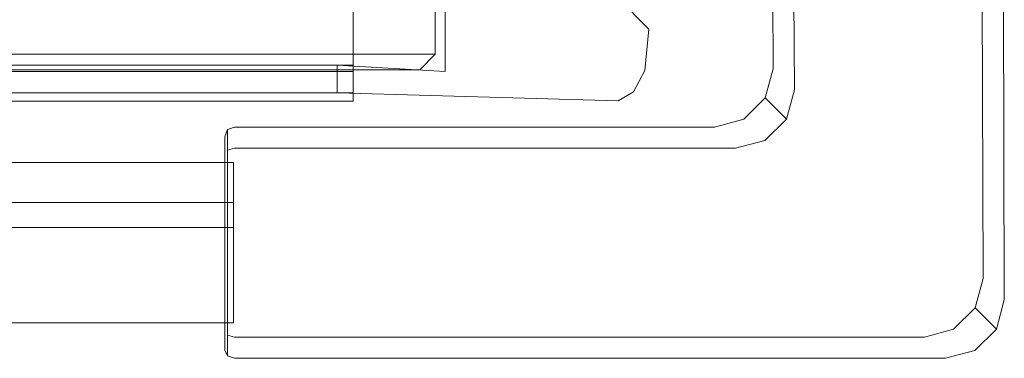
# Model space of a CAD drawing. Extents: x 0 to 801, y -825 to 0.
# Drawn here: x 750 to 801, y -799 to -782 of the extents above; entities that cross this region are included whole.
import ezdxf

# ---------------------------------------------------------------- set-up
doc = ezdxf.new("R2010")
doc.units = 0
doc.header["$LTSCALE"] = 500
doc.header["$MEASUREMENT"] = 0
for name, color, linetype in [('CHROM', 7, 'Continuous'), ('SZKLO', 7, 'Continuous'), ('USZCZELKA', 7, 'Continuous')]:
    doc.layers.add(name, color=color, linetype=linetype)

msp = doc.modelspace()

# ---------------------------------------------------------------- linework, layer by layer
at = {"layer": 'CHROM', "lineweight": 0}
for points, invisible_edges in [([(800.509, -796.383, 0.257), (788.766, -784.64, 0.257), (788.629, -760.755, 0.257), (800.372, -749.012, 0.257)], 5), ([(799.43, -795.303, 5.282), (800.509, -796.383, 3), (800.372, -749.012, 3), (799.293, -750.092, 5.282)], 7), ([(800.509, -796.383, 3), (800.509, -796.383, 0.257), (800.372, -749.012, 0.257), (800.372, -749.012, 3)], 15), ([(797.573, -793.446, 6.815), (799.43, -795.303, 5.282), (799.293, -750.092, 5.282), (797.436, -751.949, 6.815)], 15), ([(795.74, -791.613, 7.461), (797.573, -793.446, 6.815), (797.436, -751.949, 6.815), (795.602, -753.783, 7.461)], 15), ([(793.535, -789.409, 7.461), (795.74, -791.613, 7.461), (795.602, -753.783, 7.461), (793.397, -755.987, 7.461)], 15), ([(791.702, -787.576, 6.815), (793.535, -789.409, 7.461), (793.397, -755.987, 7.461), (791.564, -757.819, 6.815)], 15), ([(789.845, -785.719, 5.282), (791.702, -787.576, 6.815), (791.564, -757.819, 6.815), (789.707, -759.676, 5.282)], 15), ([(788.766, -784.64, 3), (789.845, -785.719, 5.282), (789.707, -759.676, 5.282), (788.629, -760.755, 3)], 13), ([(788.766, -784.64, 0.257), (788.766, -784.64, 3), (788.629, -760.755, 3), (788.629, -760.755, 0.257)], 15), ([(788.36, -786.123, 3), (789.439, -787.203, 5.282), (789.845, -785.719, 5.282), (788.766, -784.64, 3)], 13), ([(800.106, -797.869, 0.257), (788.36, -786.123, 0.257), (788.766, -784.64, 0.257), (800.509, -796.383, 0.257)], 13), ([(788.36, -786.123, 0.257), (788.36, -786.123, 3), (788.766, -784.64, 3), (788.766, -784.64, 0.257)], 15), ([(789.439, -787.203, 5.282), (791.297, -789.06, 6.815), (791.702, -787.576, 6.815), (789.845, -785.719, 5.282)], 15), ([(787.266, -787.209, 3), (788.346, -788.289, 5.282), (789.439, -787.203, 5.282), (788.36, -786.123, 3)], 9), ([(799.014, -798.956, 0.257), (787.266, -787.209, 0.257), (788.36, -786.123, 0.257), (800.106, -797.869, 0.257)], 13), ([(787.266, -787.209, 0.257), (787.266, -787.209, 3), (788.36, -786.123, 3), (788.36, -786.123, 0.257)], 11), ([(785.777, -787.607, 3), (786.857, -788.686, 5.282), (788.346, -788.289, 5.282), (787.266, -787.209, 3)], 13), ([(797.525, -799.355, 0.257), (785.777, -787.607, 0.257), (787.266, -787.209, 0.257), (799.014, -798.956, 0.257)], 13), ([(785.777, -787.607, 0.257), (785.777, -787.607, 3), (787.266, -787.209, 3), (787.266, -787.209, 0.257)], 15), ([(788.346, -788.289, 5.282), (790.203, -790.146, 6.815), (791.297, -789.06, 6.815), (789.439, -787.203, 5.282)], 15), ([(760.899, -788.096, 0.257), (761.042, -787.726, 0.257), (761.388, -787.607, 0.257), (760.899, -788.096, 0.257)], 12), ([(760.899, -788.096, 0.257), (761.388, -787.607, 0.257), (760.899, -798.947, 0.257), (760.899, -788.096, 0.257)], 11), ([(760.899, -798.947, 0.257), (761.388, -787.607, 0.257), (797.525, -799.355, 0.257), (760.899, -798.947, 0.257)], 15), ([(761.042, -787.726, 2.944), (760.899, -788.014, 2.81), (760.899, -789.019, 4.934), (761.042, -788.783, 5.18)], 15), ([(761.042, -787.726, 0.257), (760.899, -788.096, 0.257), (760.899, -788.014, 2.81), (761.042, -787.726, 2.944)], 15), ([(761.388, -787.607, 3), (761.042, -787.726, 2.944), (761.042, -788.783, 5.18), (761.388, -788.686, 5.282)], 9), ([(761.388, -787.607, 0.257), (761.042, -787.726, 0.257), (761.042, -787.726, 2.944), (761.388, -787.607, 3)], 13), ([(785.777, -787.607, 3), (785.777, -787.607, 0.257), (761.388, -787.607, 0.257), (761.388, -787.607, 3)], 13), ([(786.857, -788.686, 5.282), (785.777, -787.607, 3), (761.388, -787.607, 3), (761.388, -788.686, 5.282)], 15), ([(785.777, -787.607, 0.257), (797.525, -799.355, 0.257), (761.388, -787.607, 0.257), (785.777, -787.607, 0.257)], 15), ([(793.535, -789.409, 7.461), (791.702, -787.576, 6.815), (791.297, -789.06, 6.815), (793.13, -790.893, 7.461)], 15), ([(760.899, -789.019, 4.934), (760.899, -788.014, 2.81), (760.899, -789.405, 2.16), (760.899, -790.154, 3.744)], 11), ([(760.899, -788.014, 2.81), (760.899, -788.096, 0.257), (760.899, -789.405, 0.257), (760.899, -789.405, 2.16)], 9), ([(786.857, -788.686, 5.282), (788.714, -790.544, 6.815), (790.203, -790.146, 6.815), (788.346, -788.289, 5.282)], 15), ([(761.042, -788.783, 5.18), (760.899, -789.019, 4.934), (760.899, -790.747, 6.36), (761.042, -790.603, 6.682)], 15), ([(761.388, -788.686, 5.282), (761.042, -788.783, 5.18), (761.042, -790.603, 6.682), (761.388, -790.544, 6.815)], 13), ([(788.714, -790.544, 6.815), (786.857, -788.686, 5.282), (761.388, -788.686, 5.282), (761.388, -790.544, 6.815)], 13), ([(216.397, -790.154, 3.744), (761.337, -790.154, 3.744), (761.337, -789.405, 2.16), (216.397, -789.405, 2.16)], 13), ([(216.397, -789.405, 2.16), (761.337, -789.405, 2.16), (761.337, -789.405, 0.257), (216.397, -789.405, 0.257)], 9), ([(216.397, -789.405, 0.257), (761.337, -789.405, 0.257), (761.337, -797.556, 0.257), (216.397, -797.556, 0.257)], 7), ([(760.899, -790.747, 6.36), (760.899, -789.019, 4.934), (760.899, -790.154, 3.744), (760.899, -791.443, 4.807)], 11), ([(761.337, -797.556, 0.257), (761.337, -789.405, 0.257), (761.337, -797.556, 2.16), (761.337, -797.556, 0.257)], 14), ([(761.337, -789.405, 2.16), (761.337, -790.154, 3.744), (761.337, -789.405, 0.257), (761.337, -789.405, 2.16)], 15), ([(761.337, -797.556, 2.16), (761.337, -789.405, 0.257), (761.337, -795.518, 4.807), (761.337, -797.556, 2.16)], 15), ([(761.337, -790.154, 3.744), (761.337, -792.716, 5.255), (761.337, -789.405, 0.257), (761.337, -790.154, 3.744)], 15), ([(761.337, -792.716, 5.255), (761.337, -795.518, 4.807), (761.337, -789.405, 0.257), (761.337, -792.716, 5.255)], 15), ([(793.13, -790.893, 7.461), (791.297, -789.06, 6.815), (790.203, -790.146, 6.815), (792.037, -791.98, 7.461)], 15), ([(795.74, -791.613, 7.461), (793.535, -789.409, 7.461), (793.13, -790.893, 7.461), (795.336, -793.098, 7.461)], 15), ([(216.397, -791.443, 4.807), (761.337, -791.443, 4.807), (761.337, -790.154, 3.744), (216.397, -790.154, 3.744)], 13), ([(761.337, -791.443, 4.807), (761.337, -792.716, 5.255), (761.337, -790.154, 3.744), (761.337, -791.443, 4.807)], 15), ([(792.037, -791.98, 7.461), (790.203, -790.146, 6.815), (788.714, -790.544, 6.815), (790.548, -792.378, 7.461)], 15), ([(761.042, -790.603, 6.682), (760.899, -790.747, 6.36), (760.899, -792.454, 6.961), (761.042, -792.4, 7.314)], 15), ([(760.899, -792.454, 6.961), (760.899, -790.747, 6.36), (760.899, -791.443, 4.807), (760.899, -792.716, 5.255)], 11), ([(761.388, -790.544, 6.815), (761.042, -790.603, 6.682), (761.042, -792.4, 7.314), (761.388, -792.378, 7.461)], 13), ([(790.548, -792.378, 7.461), (788.714, -790.544, 6.815), (761.388, -790.544, 6.815), (761.388, -792.378, 7.461)], 15), ([(795.336, -793.098, 7.461), (793.13, -790.893, 7.461), (792.037, -791.98, 7.461), (794.243, -794.185, 7.461)], 15), ([(216.397, -792.716, 5.255), (761.337, -792.716, 5.255), (761.337, -791.443, 4.807), (216.397, -791.443, 4.807)], 8), ([(794.243, -794.185, 7.461), (792.037, -791.98, 7.461), (790.548, -792.378, 7.461), (792.754, -794.583, 7.461)], 15), ([(797.573, -793.446, 6.815), (795.74, -791.613, 7.461), (795.336, -793.098, 7.461), (797.169, -794.932, 6.815)], 15), ([(761.042, -792.4, 7.314), (760.899, -792.454, 6.961), (760.899, -794.507, 6.961), (761.042, -794.561, 7.314)], 15), ([(760.899, -794.507, 6.961), (760.899, -792.454, 6.961), (760.899, -792.716, 5.255), (760.899, -794.246, 5.255)], 11), ([(761.388, -792.378, 7.461), (761.042, -792.4, 7.314), (761.042, -794.561, 7.314), (761.388, -794.583, 7.461)], 13), ([(792.754, -794.583, 7.461), (790.548, -792.378, 7.461), (761.388, -792.378, 7.461), (761.388, -794.583, 7.461)], 15), ([(216.397, -794.246, 5.255), (761.337, -794.246, 5.255), (761.337, -792.716, 5.255), (216.397, -792.716, 5.255)], 13), ([(761.337, -794.246, 5.255), (761.337, -795.518, 4.807), (761.337, -792.716, 5.255), (761.337, -794.246, 5.255)], 15), ([(797.169, -794.932, 6.815), (795.336, -793.098, 7.461), (794.243, -794.185, 7.461), (796.077, -796.02, 6.815)], 15), ([(797.169, -794.932, 6.815), (799.027, -796.789, 5.282), (799.43, -795.303, 5.282), (797.573, -793.446, 6.815)], 13), ([(216.397, -795.518, 4.807), (761.337, -795.518, 4.807), (761.337, -794.246, 5.255), (216.397, -794.246, 5.255)], 13), ([(760.899, -796.214, 6.36), (760.899, -794.507, 6.961), (760.899, -794.246, 5.255), (760.899, -795.518, 4.807)], 11), ([(796.077, -796.02, 6.815), (794.243, -794.185, 7.461), (792.754, -794.583, 7.461), (794.588, -796.418, 6.815)], 15), ([(761.042, -794.561, 7.314), (760.899, -794.507, 6.961), (760.899, -796.214, 6.36), (761.042, -796.358, 6.682)], 15), ([(761.388, -794.583, 7.461), (761.042, -794.561, 7.314), (761.042, -796.358, 6.682), (761.388, -796.418, 6.815)], 13), ([(794.588, -796.418, 6.815), (792.754, -794.583, 7.461), (761.388, -794.583, 7.461), (761.388, -796.418, 6.815)], 15), ([(796.077, -796.02, 6.815), (797.934, -797.877, 5.282), (799.027, -796.789, 5.282), (797.169, -794.932, 6.815)], 13), ([(799.027, -796.789, 5.282), (800.106, -797.869, 3), (800.509, -796.383, 3), (799.43, -795.303, 5.282)], 15), ([(216.397, -796.807, 3.744), (761.337, -796.807, 3.744), (761.337, -795.518, 4.807), (216.397, -795.518, 4.807)], 13), ([(760.899, -797.942, 4.934), (760.899, -796.214, 6.36), (760.899, -795.518, 4.807), (760.899, -796.807, 3.744)], 11), ([(761.337, -796.807, 3.744), (761.337, -797.556, 2.16), (761.337, -795.518, 4.807), (761.337, -796.807, 3.744)], 15), ([(761.042, -796.358, 6.682), (760.899, -796.214, 6.36), (760.899, -797.942, 4.934), (761.042, -798.178, 5.18)], 15), ([(761.388, -796.418, 6.815), (761.042, -796.358, 6.682), (761.042, -798.178, 5.18), (761.388, -798.275, 5.282)], 13), ([(796.446, -798.275, 5.282), (794.588, -796.418, 6.815), (761.388, -796.418, 6.815), (761.388, -798.275, 5.282)], 15), ([(794.588, -796.418, 6.815), (796.446, -798.275, 5.282), (797.934, -797.877, 5.282), (796.077, -796.02, 6.815)], 13), ([(800.106, -797.869, 3), (800.106, -797.869, 0.257), (800.509, -796.383, 0.257), (800.509, -796.383, 3)], 13), ([(216.397, -797.556, 2.16), (761.337, -797.556, 2.16), (761.337, -796.807, 3.744), (216.397, -796.807, 3.744)], 13), ([(760.899, -798.947, 2.81), (760.899, -797.942, 4.934), (760.899, -796.807, 3.744), (760.899, -797.556, 2.16)], 11), ([(797.934, -797.877, 5.282), (799.014, -798.956, 3), (800.106, -797.869, 3), (799.027, -796.789, 5.282)], 11), ([(216.397, -797.556, 0.257), (761.337, -797.556, 0.257), (761.337, -797.556, 2.16), (216.397, -797.556, 2.16)], 4), ([(760.899, -798.947, 0.257), (760.899, -798.947, 2.81), (760.899, -797.556, 2.16), (760.899, -797.556, 0.257)], 3), ([(761.042, -798.178, 5.18), (760.899, -797.942, 4.934), (760.899, -798.947, 2.81), (761.042, -799.235, 2.944)], 15), ([(796.446, -798.275, 5.282), (797.525, -799.355, 3), (799.014, -798.956, 3), (797.934, -797.877, 5.282)], 15), ([(799.014, -798.956, 3), (799.014, -798.956, 0.257), (800.106, -797.869, 0.257), (800.106, -797.869, 3)], 9), ([(761.388, -798.275, 5.282), (761.042, -798.178, 5.18), (761.042, -799.235, 2.944), (761.388, -799.355, 3)], 12), ([(797.525, -799.355, 3), (796.446, -798.275, 5.282), (761.388, -798.275, 5.282), (761.388, -799.355, 3)], 13), ([(760.899, -798.947, 0.257), (761.388, -799.355, 0.257), (761.042, -799.235, 0.257), (760.899, -798.947, 0.257)], 9), ([(761.042, -799.235, 2.944), (760.899, -798.947, 2.81), (760.899, -798.947, 0.257), (761.042, -799.235, 0.257)], 15), ([(761.388, -799.355, 0.257), (760.899, -798.947, 0.257), (797.525, -799.355, 0.257), (761.388, -799.355, 0.257)], 11), ([(797.525, -799.355, 3), (797.525, -799.355, 0.257), (799.014, -798.956, 0.257), (799.014, -798.956, 3)], 13), ([(761.388, -799.355, 3), (761.042, -799.235, 2.944), (761.042, -799.235, 0.257), (761.388, -799.355, 0.257)], 13), ([(797.525, -799.355, 0.257), (797.525, -799.355, 3), (761.388, -799.355, 3), (761.388, -799.355, 0.257)], 15)]:
    msp.add_3dface(points, dxfattribs=dict(at, invisible_edges=invisible_edges))
at = {"layer": 'SZKLO', "lineweight": 0}
for points, invisible_edges in [([(211.195, -777.815, 1950.172), (211.195, -783.91, 1950.172), (770.806, -783.91, 1950.172), (770.806, -777.815, 1950.172)], 12), ([(770.806, -777.815, 20.039), (770.806, -783.91, 20.039), (211.195, -783.91, 20.039), (211.195, -777.815, 20.039)], 15), ([(770.806, -777.815, 20.039), (771.591, -777.815, 20.823), (771.591, -783.91, 20.823), (770.806, -783.91, 20.039)], 15), ([(770.806, -783.91, 1950.172), (771.591, -783.91, 1949.387), (771.591, -777.815, 1949.387), (770.806, -777.815, 1950.172)], 15), ([(770.806, -783.91, 20.039), (770.806, -784.695, 20.823), (211.195, -784.695, 20.823), (211.195, -783.91, 20.039)], 15), ([(211.195, -783.91, 1950.172), (211.195, -784.695, 1949.387), (770.806, -784.695, 1949.387), (770.806, -783.91, 1950.172)], 15), ([(771.591, -783.91, 20.823), (770.806, -784.695, 20.823), (770.806, -783.91, 20.039), (771.591, -783.91, 20.823)], 14), ([(771.591, -783.91, 1949.387), (770.806, -783.91, 1950.172), (770.806, -784.695, 1949.387), (771.591, -783.91, 1949.387)], 14), ([(770.806, -784.695, 20.823), (771.591, -783.91, 20.823), (771.591, -783.91, 1949.387), (770.806, -784.695, 1949.387)], 15), ([(211.195, -784.695, 20.823), (770.806, -784.695, 20.823), (770.806, -784.695, 1949.387), (211.195, -784.695, 1949.387)], 6)]:
    msp.add_3dface(points, dxfattribs=dict(at, invisible_edges=invisible_edges))
msp.add_3dface([(771.591, -783.91, 20.823), (771.591, -777.815, 20.823), (771.591, -777.815, 1949.387), (771.591, -783.91, 1949.387)], dxfattribs=at)
at = {"layer": 'USZCZELKA', "lineweight": 0}
for points, invisible_edges in [([(773.434, -776.598, 1949.546), (782.241, -784.728, 1949.546), (782.445, -782.633, 1949.546), (774.97, -775.041, 1949.546)], 9), ([(782.241, -784.728, 6.101), (773.434, -776.598, 6.101), (774.97, -775.041, 6.101), (782.445, -782.633, 6.101)], 15), ([(782.445, -782.633, 6.101), (774.97, -775.041, 6.101), (774.97, -775.041, 1949.546), (782.445, -782.633, 1949.546)], 12), ([(773.434, -776.598, 6.101), (782.241, -784.728, 6.101), (772.089, -784.784, 6.101), (772.089, -776.631, 6.101)], 11), ([(772.089, -776.631, 1949.546), (772.089, -784.784, 1949.546), (782.241, -784.728, 1949.546), (773.434, -776.598, 1949.546)], 14), ([(772.089, -776.631, 1949.546), (772.089, -776.631, 6.101), (772.089, -784.784, 6.101), (772.089, -784.784, 1949.546)], 14), ([(223.957, -781.338, 20.089), (223.957, -784.783, 20.089), (767.426, -784.784, 20.089), (767.426, -781.338, 20.089)], 15), ([(767.426, -784.816, 18.744), (223.957, -784.816, 18.744), (223.957, -781.338, 18.744), (767.426, -781.338, 18.744)], 11), ([(767.426, -781.338, 18.744), (767.426, -781.338, 20.089), (767.426, -784.784, 20.089), (767.426, -784.816, 18.744)], 5), ([(782.241, -784.728, 1949.546), (782.241, -784.728, 6.101), (782.445, -782.633, 6.101), (782.445, -782.633, 1949.546)], 13), ([(223.957, -784.783, 20.089), (223.957, -784.465, 33.196), (767.426, -784.465, 33.196), (767.426, -784.784, 20.089)], 7), ([(766.611, -784.465, 1949.546), (766.611, -785.859, 1949.546), (780.892, -786.28, 1949.546), (772.089, -784.784, 1949.546)], 5), ([(772.089, -784.784, 6.101), (780.892, -786.28, 6.101), (766.611, -785.859, 6.101), (766.611, -784.465, 6.101)], 5), ([(772.089, -784.784, 1949.546), (772.089, -784.784, 6.101), (766.611, -784.465, 6.101), (766.611, -784.465, 1949.546)], 14), ([(767.426, -784.784, 20.089), (767.426, -784.465, 33.196), (767.426, -785.859, 33.196), (767.426, -786.296, 20.089)], 10), ([(767.426, -786.296, 20.089), (223.957, -786.296, 20.089), (223.957, -784.816, 18.744), (767.426, -784.816, 18.744)], 15), ([(767.426, -784.784, 20.089), (767.426, -786.296, 20.089), (767.426, -784.816, 18.744), (767.426, -784.784, 20.089)], 13), ([(782.241, -784.728, 6.101), (781.673, -785.821, 6.101), (780.892, -786.28, 6.101), (772.089, -784.784, 6.101)], 12), ([(772.089, -784.784, 1949.546), (780.892, -786.28, 1949.546), (781.673, -785.821, 1949.546), (782.241, -784.728, 1949.546)], 9), ([(781.673, -785.821, 6.101), (782.241, -784.728, 6.101), (782.241, -784.728, 1949.546), (781.673, -785.821, 1949.546)], 15), ([(767.426, -785.859, 33.196), (223.957, -785.859, 33.196), (223.957, -786.296, 20.089), (767.426, -786.296, 20.089)], 11), ([(766.611, -785.859, 6.101), (780.892, -786.28, 6.101), (780.892, -786.28, 1949.546), (766.611, -785.859, 1949.546)], 15), ([(781.673, -785.821, 6.101), (781.673, -785.821, 1949.546), (780.892, -786.28, 1949.546), (780.892, -786.28, 6.101)], 14)]:
    msp.add_3dface(points, dxfattribs=dict(at, invisible_edges=invisible_edges))
for points in [[(767.426, -784.465, 33.196), (223.957, -784.465, 33.196), (223.957, -785.859, 33.196), (767.426, -785.859, 33.196)], [(766.611, -784.465, 6.101), (766.611, -785.859, 6.101), (766.611, -785.859, 1949.546), (766.611, -784.465, 1949.546)]]:
    msp.add_3dface(points, dxfattribs=at)

doc.saveas('drawing.dxf')
